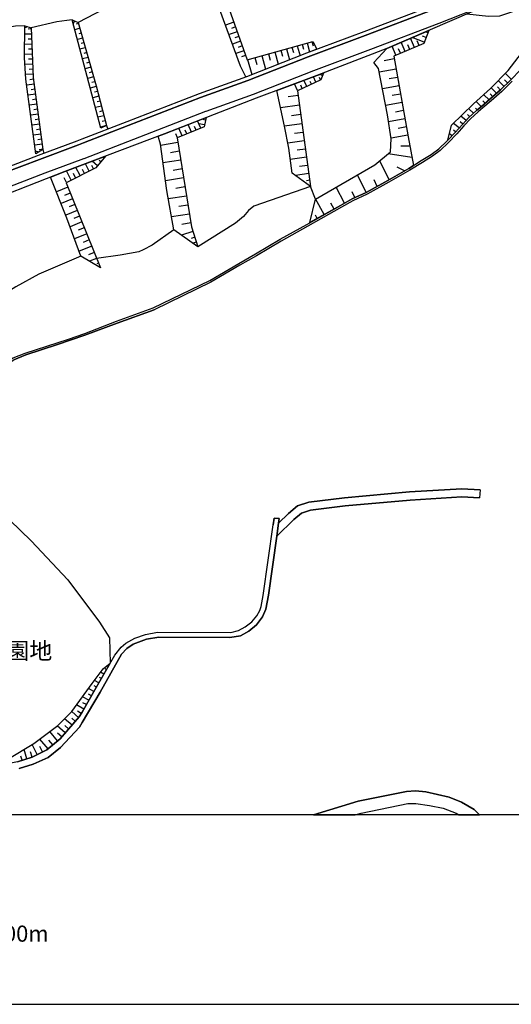
# Model space of a CAD drawing. Extents: x -10 to 410, y -24 to 273.
# Drawn here: x 251 to 312, y -24 to 98 of the extents above; entities that cross this region are included whole.
import ezdxf

# ---------------------------------------------------------------- set-up
doc = ezdxf.new("R2010")
doc.units = 0
for name, color, linetype in [('01_CYUKI_PNT', 2, 'Continuous'), ('05_DM_LINE', 7, 'Continuous'), ('08_ROAD_LINE', 3, 'Continuous'), ('09_ROAD_POLY', 5, 'Continuous'), ('12_KASEN_LINE', 4, 'Continuous'), ('印刷レイアウト', 1, 'Continuous'), ('印刷用フレーム', 1, 'Continuous'), ('背景', 3, 'Continuous')]:
    doc.layers.add(name, color=color, linetype=linetype)
doc.styles.add('STD', font='txt')

msp = doc.modelspace()

# ---------------------------------------------------------------- linework, layer by layer
at = {"layer": '05_DM_LINE', "color": 253}
for p, q in [((258.297757, 98.124588), (258.142383, 97.749417)), ((258.782137, 97.800404), (258.477246, 97.714277)), ((278.057446, 97.954744), (277.037698, 97.58922)), ((252.947179, 96.493679), (252.132414, 96.464396)), ((252.446951, 97.393883), (252.147228, 97.275027)), ((252.927542, 97.11862), (252.532045, 97.104839)), ((258.953014, 97.198891), (258.332897, 97.024913)), ((259.122857, 96.59531), (258.807286, 96.503326)), ((278.47258, 96.774799), (277.462478, 96.419265)), ((278.262429, 97.3646), (277.757723, 97.18511)), ((302.137286, 96.640096), (301.837562, 96.75344)), ((252.972328, 95.868739), (252.547548, 95.854959)), ((259.2927, 95.993796), (258.652257, 95.813962)), ((259.462543, 95.394005), (259.137326, 95.300298)), ((278.88737, 95.595199), (277.892426, 95.243799)), ((278.682387, 96.184999), (278.177336, 96.009299)), ((287.142508, 95.384359), (287.457734, 94.265047)), ((287.747811, 95.550412), (287.89216, 95.034682)), ((299.312307, 94.339461), (298.842396, 95.464285)), ((300.467448, 94.829698), (299.987202, 95.958656)), ((301.692179, 95.470142), (300.187362, 96.044439)), ((301.042779, 95.069822), (300.802311, 95.639985)), ((301.917833, 96.054085), (301.462736, 96.23013)), ((252.997822, 95.243799), (252.112088, 95.208314)), ((253.017459, 94.618514), (252.562362, 94.605078)), ((259.632731, 94.788702), (258.972306, 94.605078)), ((259.802574, 94.188911), (259.467367, 94.095204)), ((279.307327, 94.419387), (278.32203, 94.06971)), ((279.097521, 95.009188), (278.602116, 94.829698)), ((282.35727, 94.044561), (282.577756, 93.259424)), ((283.137584, 94.265047), (283.562364, 92.743693)), ((283.887581, 94.470375), (284.087741, 93.759307)), ((284.597271, 94.669501), (284.982088, 93.30042)), ((285.276988, 94.858982), (285.457856, 94.214404)), ((285.927422, 95.038471), (286.272276, 93.804093)), ((286.542716, 95.214516), (286.707737, 94.628505)), ((298.162679, 93.855081), (297.692079, 94.970258)), ((298.736976, 94.098994), (298.50271, 94.653654)), ((299.892461, 94.583374), (299.651994, 95.149748)), ((253.042608, 93.993574), (252.092451, 93.958434)), ((253.067068, 93.368633), (252.582688, 93.354853)), ((259.972418, 93.589464), (259.287877, 93.394127)), ((260.142261, 92.989673), (259.797751, 92.89011)), ((279.517478, 93.829587), (279.027241, 93.653887)), ((279.767247, 93.319713), (280.287801, 91.454538)), ((280.672618, 93.569827), (280.912741, 92.708553)), ((281.531825, 93.814084), (282.00277, 92.128399)), ((297.967687, 93.403773), (296.702992, 93.179153)), ((253.087739, 92.743693), (252.142405, 92.708553)), ((253.112199, 92.118753), (252.647111, 92.104972)), ((260.312104, 92.38437), (259.607237, 92.184899)), ((260.482292, 91.784578), (260.127791, 91.685015)), ((298.192307, 92.143902), (296.107335, 91.769076)), ((312.462581, 90.878518), (311.741867, 91.624382)), ((253.132525, 91.493812), (252.217508, 91.464185)), ((253.182479, 90.874384), (252.727382, 90.809961)), ((260.656958, 91.185132), (259.927631, 90.979804)), ((260.827835, 90.579484), (260.457831, 90.479921)), ((287.117014, 89.999674), (286.767337, 90.753461)), ((287.682354, 90.265291), (287.517334, 90.618758)), ((288.247694, 90.528841), (287.942114, 91.188921)), ((288.817169, 90.794458), (288.672475, 91.099004)), ((289.057292, 91.364621), (288.732075, 91.483822)), ((298.382476, 91.099004), (297.347569, 90.913658)), ((311.587527, 89.983827), (310.87267, 90.724178)), ((312.022298, 90.429278), (311.647127, 90.819952)), ((253.267228, 90.253578), (252.357034, 90.128521)), ((253.352322, 89.63415), (252.897225, 89.573861)), ((260.991821, 89.980037), (260.241824, 89.784701)), ((261.152018, 89.37439), (260.777192, 89.278961)), ((285.982199, 89.473953), (285.592559, 90.313867)), ((286.54754, 89.73957), (286.362193, 90.134378)), ((298.567133, 90.064098), (296.507655, 89.694784)), ((310.677333, 89.12841), (310.007606, 89.829487)), ((311.147244, 89.534587), (310.76725, 89.939041)), ((253.437071, 89.015066), (252.527222, 88.890009)), ((253.517342, 88.393915), (253.062245, 88.333626)), ((261.307392, 88.769086), (260.557395, 88.573749)), ((261.467589, 88.163439), (261.092418, 88.069732)), ((286.026986, 88.874506), (284.812245, 88.708453)), ((298.932313, 88.009443), (296.902119, 87.643918)), ((298.752824, 89.034703), (297.727219, 88.849013)), ((308.772195, 87.493712), (308.142432, 88.109006)), ((309.252786, 87.903678), (308.952718, 88.194789)), ((309.727176, 88.3102), (309.067095, 88.954433)), ((310.202943, 88.720166), (309.867046, 89.069843)), ((253.602436, 87.778966), (252.692242, 87.653909)), ((253.687185, 87.159538), (253.232088, 87.095114)), ((261.622618, 87.560202), (260.877789, 87.364865)), ((261.782126, 86.954555), (261.406955, 86.858781)), ((286.197173, 87.659766), (283.862088, 87.339372)), ((299.11697, 86.993484), (298.107213, 86.813995)), ((307.807224, 86.675157), (307.202954, 87.220171)), ((308.267489, 87.099249), (308.037701, 87.310088)), ((253.772279, 86.538732), (252.862085, 86.413675)), ((253.857029, 85.919303), (253.401931, 85.859014)), ((261.937155, 86.349251), (261.197149, 86.159771)), ((262.092529, 85.743604), (261.727349, 85.649897)), ((273.947103, 84.804126), (273.571932, 85.720177)), ((274.562397, 85.823874), (274.102132, 85.92516)), ((286.357026, 86.493601), (285.232202, 86.339261)), ((299.297493, 85.983727), (297.262476, 85.618547)), ((306.472249, 85.323646), (306.132563, 85.59512)), ((306.90702, 85.778743), (306.247629, 86.300331)), ((307.352127, 86.233841), (307.057227, 86.499457)), ((253.942122, 85.30022), (253.027105, 85.175163)), ((254.027216, 84.679069), (253.567296, 84.61878)), ((262.252726, 85.140023), (261.517198, 84.94882)), ((262.257549, 85.128309), (262.417746, 84.694916)), ((271.632688, 83.858792), (271.242014, 84.809983)), ((272.212497, 84.095125), (272.01716, 84.564003)), ((272.787828, 84.333526), (272.407145, 85.26508)), ((273.366949, 84.569859), (273.177469, 85.028746)), ((274.427349, 85.214437), (273.736952, 85.364643)), ((286.5124, 85.368777), (284.352325, 85.073877)), ((286.66295, 84.28874), (285.607029, 84.144046)), ((299.482151, 84.964323), (298.452756, 84.778632)), ((305.582726, 84.345239), (305.312286, 84.554357)), ((306.037823, 84.849257), (305.327789, 85.413563)), ((254.111966, 84.064119), (253.196948, 83.934928)), ((254.197059, 83.444691), (253.737139, 83.378545)), ((271.052534, 83.624525), (270.857197, 84.105116)), ((286.8073, 83.233851), (284.752645, 82.954454)), ((299.667841, 83.934928), (297.587693, 83.563892)), ((305.137619, 83.878429), (304.822049, 84.124409)), ((254.281809, 82.823885), (253.361968, 82.698828)), ((253.882522, 81.858914), (253.462565, 81.979837)), ((254.366903, 82.204457), (253.906982, 82.140034)), ((254.372759, 82.150024), (254.467499, 81.67529)), ((271.116957, 83.024734), (268.967562, 82.679191)), ((271.292657, 81.948831), (270.202973, 81.774854)), ((286.947171, 82.208591), (285.937413, 82.069754)), ((299.906931, 82.599265), (298.782107, 82.599265)), ((261.137549, 80.149802), (260.477469, 80.708596)), ((261.542692, 80.628326), (261.342532, 80.794379)), ((261.947146, 81.105127), (261.812099, 81.220193)), ((271.467668, 80.858803), (269.267285, 80.509125)), ((287.087731, 81.198834), (285.072005, 80.925293)), ((297.347569, 78.419331), (296.167624, 80.774742)), ((300.167725, 81.175407), (297.222512, 81.64394)), ((257.866775, 78.364898), (257.292822, 79.503502)), ((258.982297, 78.929205), (258.4676, 79.948608)), ((259.542814, 79.208602), (259.297523, 79.688848)), ((260.097475, 79.489722), (259.642377, 80.394059)), ((260.656958, 79.774976), (260.441984, 80.194933)), ((271.642334, 79.764985), (270.53198, 79.583428)), ((287.222434, 80.194933), (286.222323, 80.054028)), ((299.242027, 79.509359), (298.332867, 79.974102)), ((257.297645, 78.073787), (256.997922, 78.675301)), ((258.427637, 78.643951), (258.152029, 79.185175)), ((271.817, 78.653942), (269.578033, 78.294274)), ((287.36196, 79.188965), (285.696946, 78.958488)), ((287.477371, 78.359041), (287.07774, 78.30013)), ((294.487107, 76.833553), (293.387432, 79.019122)), ((295.866867, 77.599053), (295.467581, 78.400038)), ((257.472312, 77.483987), (256.037774, 76.903833)), ((271.997868, 77.528773), (270.866843, 77.349284)), ((287.56212, 77.739613), (287.402268, 77.714464)), ((291.782018, 75.499612), (290.767437, 77.509136)), ((258.047643, 76.054272), (256.616895, 75.474118)), ((257.762389, 76.76913), (257.042708, 76.480086)), ((272.182525, 76.399816), (269.932189, 76.034635)), ((289.262619, 74.08919), (288.212554, 76.038425)), ((293.092532, 76.204479), (292.727352, 76.925193)), ((258.627797, 74.618701), (257.197049, 74.038547)), ((258.33772, 75.333558), (257.622862, 75.044515)), ((272.362014, 75.274992), (271.247871, 75.095158)), ((290.507677, 74.778898), (290.117003, 75.499612)), ((258.917874, 73.903844), (258.19716, 73.608944)), ((272.542882, 74.159814), (270.332853, 73.804281)), ((288.397211, 73.60481), (288.177414, 74.01891)), ((259.212774, 73.17934), (257.742063, 72.583339)), ((259.507674, 72.444846), (258.7625, 72.144089)), ((272.717548, 73.054283), (271.622697, 72.878583)), ((259.807397, 71.698638), (258.297757, 71.089201)), ((260.117112, 70.944851), (259.347477, 70.634104)), ((272.986955, 71.983892), (271.572054, 71.528795)), ((273.217432, 71.278681), (272.772325, 71.134332)), ((260.427515, 70.175217), (258.862063, 69.54442)), ((273.412769, 70.685091), (272.962495, 70.538675)), ((273.602249, 70.089434), (273.597426, 70.089434)), ((260.742052, 69.393869), (260.022371, 69.098969)), ((261.037986, 68.669366), (260.142261, 68.310042)), ((261.267429, 68.089212), (261.047632, 67.999639)), ((261.937155, 17.109033), (261.522366, 17.345367)), ((262.247903, 17.649913), (262.082883, 17.74362)), ((262.557273, 18.194927), (262.44703, 18.253494)), ((261.317038, 16.024862), (260.782015, 16.323551)), ((261.627786, 16.564019), (261.387318, 16.698722)), ((260.696921, 14.938968), (260.042697, 15.313794)), ((261.007669, 15.479848), (260.712769, 15.650035)), ((260.071981, 13.855141), (259.297523, 14.300247)), ((259.762267, 13.313916), (259.342654, 13.554039)), ((260.382384, 14.393953), (260.027195, 14.599281)), ((258.807286, 11.698855), (257.942223, 12.458499)), ((259.452897, 12.768902), (258.552349, 13.284633)), ((259.137326, 12.230089), (258.65708, 12.503285)), ((257.982186, 10.759378), (257.057522, 11.573798)), ((258.39732, 11.229978), (257.947046, 11.624441)), ((256.182468, 8.810143), (255.217497, 9.97424)), ((257.152262, 9.809909), (256.152151, 10.684964)), ((256.712668, 9.310026), (256.162831, 9.794406)), ((257.571875, 10.288433), (257.092662, 10.70839)), ((255.00769, 7.839315), (254.002756, 9.050266)), ((255.602314, 8.329552), (255.107254, 8.925209)), ((252.387351, 6.604937), (252.026994, 7.753532)), ((253.037785, 6.80992), (252.832802, 7.458632)), ((253.656868, 7.118601), (253.037785, 8.355046)), ((254.322116, 7.454498), (253.992076, 8.118712)), ((251.792727, 6.419591), (251.63253, 6.919474))]:
    msp.add_line(p, q, dxfattribs=at)
for points in [[(274.066992, 105.720334), (273.172645, 105.66349), (272.401978, 105.595277), (267.162676, 102.339317), (266.052322, 101.753307), (258.747686, 97.935107)], [(274.066992, 105.720334), (275.652081, 104.73986), (279.702824, 93.30042), (287.867011, 95.583485)], [(287.867011, 95.583485), (288.366895, 94.605078), (287.092554, 94.128277), (279.622898, 91.194778), (279.537804, 91.163428), (278.88737, 92.524929), (274.066992, 105.720334)], [(304.622922, 83.339271), (305.092489, 85.188943), (307.817215, 87.814106), (309.912866, 89.733713), (312.092578, 91.983705), (314.156879, 94.634361), (316.102325, 97.179253), (315.272057, 100.114819), (311.047681, 98.704742), (309.682389, 98.659611), (306.9773, 98.974148)], [(258.012503, 98.243788), (257.357246, 98.163517), (256.102197, 98.009177), (252.922719, 97.243677)], [(258.012503, 98.243788), (258.747686, 97.935107), (260.967361, 90.073744), (262.257549, 85.128309)], [(262.257549, 85.128309), (261.557506, 84.79448), (258.012503, 98.243788)], [(252.147228, 97.489657), (250.967627, 97.454517), (249.452818, 97.23403), (242.932286, 95.669268)], [(253.507696, 81.634294), (252.252648, 90.899878), (252.087627, 93.573617), (252.147228, 97.489657)], [(252.147228, 97.489657), (252.922719, 97.243677), (253.147339, 91.108995), (254.372759, 82.150024), (253.507696, 81.634294)], [(302.247873, 96.934996), (301.637402, 95.323725), (297.907053, 93.749661), (299.702981, 83.733735), (300.347559, 80.175296), (299.757414, 79.804259), (297.162912, 78.313911), (294.487107, 76.83941), (292.736998, 76.038425), (291.317274, 75.233995), (287.507688, 73.108716)], [(287.507688, 73.108716), (288.177414, 76.014998), (295.571967, 80.278649), (297.497776, 81.874417), (297.602162, 83.479831), (297.127772, 86.454671), (296.022241, 92.220039), (295.437264, 92.954533), (297.062316, 94.694995), (302.247873, 96.934996)], [(287.582791, 77.58355), (285.312128, 79.243742), (284.867022, 82.339505), (284.352325, 85.063886), (283.392177, 89.499447), (288.366895, 91.345329), (289.167879, 91.653665)], [(289.167879, 91.653665), (288.837495, 90.804104), (285.947059, 89.45845), (287.582791, 77.58355)], [(313.617033, 92.060186), (312.417795, 90.829598), (311.162747, 89.550434), (309.842586, 88.409763), (308.802512, 87.519206), (308.202721, 87.050328), (307.241884, 86.128421), (306.427463, 85.274726), (305.537939, 84.294596), (304.622922, 83.339271)], [(273.607072, 70.079443), (270.62293, 72.204723), (269.742019, 77.09917), (268.946891, 82.810105), (268.663015, 83.814006), (269.462622, 84.114762), (274.627854, 86.128421)], [(274.627854, 86.128421), (274.37774, 84.979826), (271.022217, 83.609022), (272.792651, 72.583339), (273.607072, 70.079443)], [(261.502729, 67.509402), (259.087717, 68.929126), (257.347255, 73.659587), (255.302591, 78.730078), (257.087495, 79.425298), (262.147306, 81.34525)], [(262.147306, 81.34525), (260.937389, 79.913468), (257.241835, 78.050361), (261.502729, 67.509402)], [(288.177414, 76.014998), (287.582791, 77.58355), (280.547561, 75.134432), (279.887481, 74.595275), (279.24187, 73.874561), (278.282067, 73.025), (273.607072, 70.079443)], [(270.62293, 72.204723), (267.947125, 70.30992), (266.81231, 69.743547), (266.287967, 69.483786), (263.96735, 69.063829), (261.037986, 68.663509)], [(259.087717, 68.929126), (253.867019, 66.689125), (251.017236, 65.14021), (248.557438, 63.644005), (245.857172, 61.91939), (242.567106, 59.768962)], [(250.282053, 36.198652), (252.912728, 33.634123), (257.462665, 28.784806), (261.402132, 23.534825), (262.616873, 21.618663), (262.712646, 18.464334)], [(262.712646, 18.464334), (260.807509, 15.140161), (259.232067, 12.390286), (258.887557, 11.788428), (256.522154, 9.089195), (254.872643, 7.724249), (253.042608, 6.814054), (251.227387, 6.239757), (248.897125, 5.78466), (247.82191, 5.769157)], [(247.82191, 5.769157), (249.997833, 6.544303), (253.262405, 8.489749), (256.202794, 10.724238), (257.942223, 12.458499), (260.487115, 15.919442), (261.827946, 17.769113), (262.712646, 18.464334)]]:
    msp.add_lwpolyline(points, dxfattribs=at)
at = {"layer": '08_ROAD_LINE', "color": 253}
for p, q in [((308.616821, 39.958629), (308.562389, 38.958518)), ((283.047667, 36.425339), (282.937424, 35.614708)), ((283.692244, 36.393989), (283.047667, 36.425339)), ((283.611974, 35.829682), (283.692244, 36.393989))]:
    msp.add_line(p, q, dxfattribs=at)
for points in [[(314.852444, 102.304178), (303.512568, 97.804194), (295.007661, 94.564081), (287.932468, 91.935129), (280.452821, 88.993707), (274.597537, 86.878418), (274.557229, 86.868772), (265.622719, 83.413685), (259.432227, 81.024856), (259.397087, 81.009353), (254.617017, 79.220315), (250.212462, 77.53463)], [(302.842497, 99.525019), (294.357227, 96.30041), (287.272043, 93.659744), (279.797564, 90.724178), (273.927466, 88.608889), (264.952992, 85.140023), (259.397087, 82.993728), (258.772146, 82.753261), (253.962793, 80.94872), (249.557205, 79.265101)], [(268.071837, 62.534684), (275.077783, 65.9095), (278.682387, 68.034779), (280.762535, 69.21438), (283.817301, 71.028912), (287.1022, 72.88444), (291.317274, 75.233995), (292.736998, 76.038425), (294.487107, 76.83941), (297.162912, 78.313911), (299.757414, 79.804259), (301.322176, 80.788523), (302.567234, 81.550233), (303.497754, 82.249588), (304.507511, 83.220071), (305.537939, 84.294596), (306.427463, 85.274726), (307.241884, 86.128421), (308.202721, 87.050328), (308.802512, 87.519206), (309.842586, 88.409763), (311.162747, 89.550434), (312.417795, 90.829598), (313.617033, 92.060186)], [(312.592461, 90.653898), (311.33259, 89.364743), (310.007606, 88.220283), (308.962709, 87.323869), (308.367052, 86.858781), (307.417584, 85.954443), (306.607297, 85.099026), (305.717429, 84.124409), (304.687345, 83.044371), (303.662774, 82.060107), (302.707794, 81.34525), (301.452745, 80.573893), (299.887294, 79.589285), (297.287969, 78.099281), (294.59735, 76.614789), (292.847586, 75.819661), (291.437164, 75.015232), (287.227257, 72.669466), (283.942014, 70.813938), (280.892415, 68.993549), (278.807444, 67.819805), (275.20284, 65.69487), (268.172434, 62.294561)], [(235.882587, 37.809923), (237.027048, 40.024775), (238.282096, 42.765004), (238.952856, 43.739621), (240.992008, 46.11467), (242.19228, 47.739722), (244.062278, 50.284614), (245.942266, 52.409549), (248.312147, 54.503478), (250.762299, 56.073752), (252.237145, 56.684912), (256.177645, 57.964421), (259.582777, 59.124384), (263.60217, 60.628513), (268.172434, 62.294561)], [(236.002821, 38.48964), (238.102262, 42.874558), (238.742017, 43.919455), (240.812174, 46.310007), (242.047586, 47.973988), (243.847304, 50.458591), (245.782069, 52.653806), (248.157118, 54.708461), (250.662736, 56.319732), (252.162731, 56.89024), (257.537769, 58.649995), (259.582777, 59.364852), (263.502607, 60.868636), (268.071837, 62.534684)], [(283.387354, 34.204631), (285.512288, 36.288569), (286.46279, 37.079563), (287.582791, 37.42924), (291.892261, 37.97012), (299.922434, 38.689111), (306.342369, 39.079441), (308.562389, 38.958518)], [(308.616821, 39.958629), (306.342369, 40.083341), (299.847331, 39.688878), (291.787874, 38.964374), (287.37264, 38.413504), (285.977376, 37.980111), (284.842562, 37.034776), (283.611974, 35.829682)], [(251.227387, 6.239757), (253.042608, 6.814054), (254.872643, 7.724249), (256.522154, 9.089195), (258.887557, 11.788428), (259.232067, 12.390286), (260.807509, 15.140161), (263.282121, 19.470302), (264.077938, 20.429072), (264.662915, 20.935156), (265.772236, 21.55045), (267.08275, 22.015194), (268.607205, 22.31974), (277.682275, 22.25325), (278.62761, 22.515077), (279.472347, 22.970174), (280.312261, 23.583401), (280.917565, 24.314106), (281.282056, 24.980043), (281.452932, 25.47028), (281.712693, 26.858998), (282.937424, 35.614708)], [(251.43237, 5.409489), (253.167665, 5.929354), (255.026983, 6.778914), (256.547648, 7.984009), (258.897203, 10.51512), (259.232067, 11.079427), (261.482058, 14.859041), (264.142361, 19.573655), (264.792795, 20.284722), (265.582756, 20.800453), (267.241914, 21.425393), (268.747765, 21.698589), (277.562386, 21.650014), (278.902184, 21.84914), (279.922621, 22.409657), (280.872778, 23.229934), (281.60245, 24.208341), (282.047556, 25.17538), (282.372773, 26.884147), (283.387354, 34.204631)], [(287.936602, -0.352778), (293.477349, 1.358746), (299.472504, 2.534557), (300.622822, 2.618617), (301.866846, 2.480124), (304.762448, 1.854839), (306.302406, 1.224042), (307.897141, 0.313848), (308.564456, -0.352778)], [(293.101489, -0.352778), (293.877669, -0.125401), (299.647171, 1.038696), (300.652105, 1.044553), (302.347437, 0.788582), (304.047591, 0.454753), (305.642326, -0.125401), (305.975122, -0.352778)]]:
    msp.add_lwpolyline(points, dxfattribs=at)
at = {"layer": '09_ROAD_POLY', "color": 7}
for points in [[(314.852444, 102.304178), (303.512568, 97.804194), (295.007661, 94.564081), (287.932468, 91.935129), (280.452821, 88.993707), (274.597537, 86.878418), (274.557229, 86.868772), (265.622719, 83.413685), (259.432227, 81.024856), (259.397087, 81.009353), (254.617017, 79.220315), (250.212462, 77.53463)], [(249.557205, 79.265101), (253.962793, 80.94872), (258.772146, 82.753261), (259.397087, 82.993728), (264.952992, 85.140023), (273.927466, 88.608889), (279.797564, 90.724178), (287.272043, 93.659744), (294.357227, 96.30041), (302.842497, 99.525019)], [(250.662736, 56.319732), (252.162731, 56.89024), (257.537769, 58.649995), (259.582777, 59.364852), (263.502607, 60.868636), (268.071837, 62.534684), (275.077783, 65.9095), (278.682387, 68.034779), (280.762535, 69.21438), (283.817301, 71.028912), (287.1022, 72.88444), (291.317274, 75.233995), (292.736998, 76.038425), (294.487107, 76.83941), (297.162912, 78.313911), (299.757414, 79.804259), (301.322176, 80.788523), (302.567234, 81.550233), (303.497754, 82.249588), (304.507511, 83.220071), (305.537939, 84.294596), (306.427463, 85.274726), (307.241884, 86.128421), (308.202721, 87.050328), (308.802512, 87.519206), (309.842586, 88.409763), (311.162747, 89.550434), (312.417795, 90.829598), (313.617033, 92.060186)], [(312.592461, 90.653898), (311.33259, 89.364743), (310.007606, 88.220283), (308.962709, 87.323869), (308.367052, 86.858781), (307.417584, 85.954443), (306.607297, 85.099026), (305.717429, 84.124409), (304.687345, 83.044371), (303.662774, 82.060107), (302.707794, 81.34525), (301.452745, 80.573893), (299.887294, 79.589285), (297.287969, 78.099281), (294.59735, 76.614789), (292.847586, 75.819661), (291.437164, 75.015232), (287.227257, 72.669466), (283.942014, 70.813938), (280.892415, 68.993549), (278.807444, 67.819805), (275.20284, 65.69487), (268.172434, 62.294561), (263.60217, 60.628513), (259.582777, 59.124384), (256.177645, 57.964421), (252.237145, 56.684912), (250.762299, 56.073752)], [(251.227387, 6.239757), (253.042608, 6.814054), (254.872643, 7.724249), (256.522154, 9.089195), (258.887557, 11.788428), (259.232067, 12.390286), (260.807509, 15.140161), (263.282121, 19.470302), (264.077938, 20.429072), (264.662915, 20.935156), (265.772236, 21.55045), (267.08275, 22.015194), (268.607205, 22.31974), (277.682275, 22.25325), (278.62761, 22.515077), (279.472347, 22.970174), (280.312261, 23.583401), (280.917565, 24.314106), (281.282056, 24.980043), (281.452932, 25.47028), (281.712693, 26.858998), (282.937424, 35.614708), (283.047667, 36.425339), (283.692244, 36.393989), (283.692244, 36.393989), (283.611974, 35.829682), (283.614041, 35.831405), (283.388387, 34.206698), (283.387354, 34.204631), (282.372773, 26.884147), (282.047556, 25.17538), (281.60245, 24.208341), (280.872778, 23.229934), (279.922621, 22.409657), (278.902184, 21.84914), (277.562386, 21.650014), (268.747765, 21.698589), (267.241914, 21.425393), (265.582756, 20.800453), (264.792795, 20.284722), (264.142361, 19.573655), (261.482058, 14.859041), (259.232067, 11.079427), (258.897203, 10.51512), (256.547648, 7.984009), (255.026983, 6.778914), (253.167665, 5.929354), (251.43237, 5.409489)]]:
    msp.add_lwpolyline(points, dxfattribs=at)
for points in [[(308.616821, 39.958629), (308.562389, 38.958518), (306.342369, 39.079441), (299.922434, 38.689111), (291.892261, 37.97012), (287.582791, 37.42924), (286.46279, 37.079563), (285.512288, 36.288569), (283.388387, 34.206698), (283.614041, 35.831405), (284.842562, 37.034776), (285.977376, 37.980111), (287.37264, 38.413504), (291.787874, 38.964374), (299.847331, 39.688878), (306.342369, 40.083341), (308.616821, 39.958629)], [(306.302406, 1.224042), (304.762448, 1.854839), (301.866846, 2.480124), (300.622822, 2.618617), (299.472504, 2.534557), (293.477349, 1.358746), (287.936602, -0.352778), (293.101489, -0.352778), (293.877669, -0.125401), (299.647171, 1.038696), (300.652105, 1.044553), (302.347437, 0.788582), (304.047591, 0.454753), (305.642326, -0.125401), (305.975122, -0.352778), (308.564456, -0.352778), (307.897141, 0.313848)]]:
    msp.add_lwpolyline(points, close=True, dxfattribs=at)
at = {"layer": '12_KASEN_LINE', "color": 7}
for points in [[(316.312131, 102.788558), (314.57408, 102.026847), (307.503711, 99.198768), (297.063349, 94.692928), (288.368962, 91.343262), (280.843495, 88.55239), (269.463656, 84.112695), (257.088528, 79.423231), (245.248768, 74.792334), (237.063222, 70.823584)], [(302.658873, 99.993552), (294.183249, 96.763086), (287.093587, 94.128277), (279.623931, 91.192711), (273.748665, 89.073633), (264.773158, 85.603044), (259.218631, 83.458472), (258.598513, 83.218349), (253.783993, 81.413463), (249.378749, 79.731912)]]:
    msp.add_lwpolyline(points, dxfattribs=at)
at = {"layer": '印刷レイアウト', "color": 7}
for points in [[(-10.309448, -23.852808), (409.661817, -23.852808), (409.632878, 273.147152), (-10.338387, 273.147152)], [(399.647269, -0.352433), (-0.353122, -0.352433), (-0.353122, 249.647122), (399.647269, 249.647122)]]:
    msp.add_lwpolyline(points, close=True, dxfattribs=at)
at = {"layer": '印刷用フレーム', "color": 7}
msp.add_lwpolyline([(399.647268, -0.352778), (-0.352778, -0.352778), (-0.352778, 249.647122), (399.647268, 249.647122)], close=True, dxfattribs=at)
msp.add_lwpolyline([(399.647268, -0.352778), (-0.352778, -0.352778), (-0.352778, 249.647122), (399.647268, 249.647122)], close=True, dxfattribs=at)
at = {"layer": '背景', "color": 7}
msp.add_lwpolyline([(399.647268, -0.352778), (-0.352778, -0.352778), (-0.352778, 249.647122), (399.647268, 249.647122)], close=True, dxfattribs=at)

# ---------------------------------------------------------------- texts
at = {"layer": '01_CYUKI_PNT', "color": 7, "insert": (238.347553, 21.044103), "char_height": 2.099868, "attachment_point": 1, "style": 'STD'}
msp.add_mtext('\\fMS Gothic|b0|i0|c128;\\H2.0999;\\C7;桑根井遊園地', dxfattribs=at)
at = {"layer": '印刷レイアウト', "color": 7, "insert": (248.016145, -14.090532), "char_height": 2.000021, "attachment_point": 1, "style": 'STD'}
msp.add_mtext('\\fMS Gothic|b0|i0|c128;\\H2.0000;\\W1.00;\\C7;200m', dxfattribs=at)

doc.saveas('drawing.dxf')
